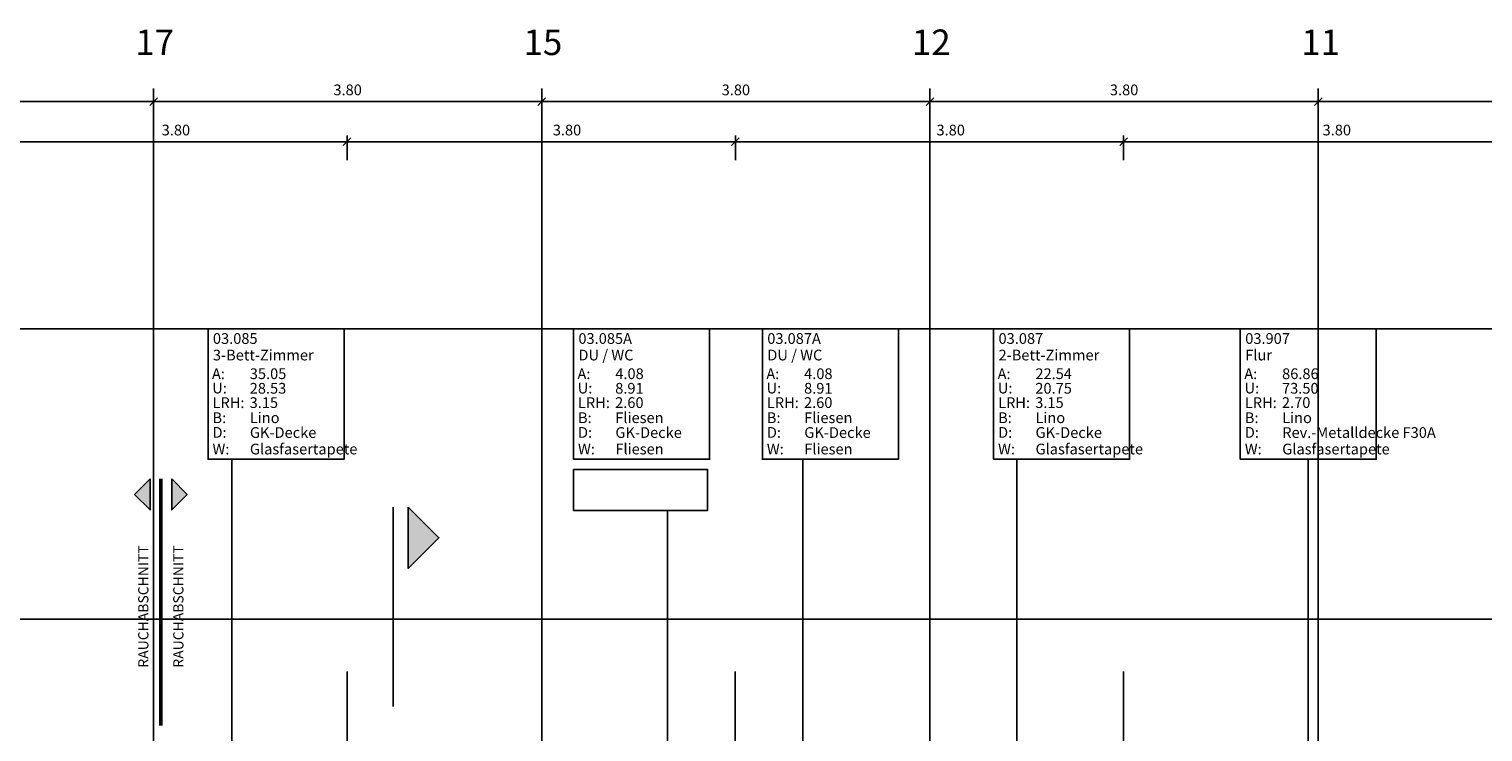
# Model space of a CAD drawing. Units: metres. Extents: x -81 to 105, y -35 to 71.
# Drawn here: x -33 to -18, y 39 to 46 of the extents above; entities that cross this region are included whole.
import ezdxf

# ---------------------------------------------------------------- set-up
doc = ezdxf.new("R2010")
doc.units = ezdxf.units.M
doc.header["$LTSCALE"] = 0.0125
doc.linetypes.add('Strichpunkt', pattern=[25.4, 12.7, -6.35, 0, -6.35])
doc.layers.add('_HILF_LINIE', color=6, linetype='Continuous', plot=False)
for name, color, linetype in [('A_ACHSEN', 9, 'Continuous'), ('A_DECKE', 1, 'Continuous'), ('A_FLAE_ATT', 1, 'Continuous'), ('A_FLAE_ATT @ 0.05', 1, 'Continuous'), ('A_R_SYMB_BRAND', 114, 'Continuous'), ('A_SYM_GEBAEUDESCHNITTE', 6, 'Strichpunkt')]:
    doc.layers.add(name, color=color, linetype=linetype)
doc.layers.add('A_ACHSEN_T', color=8, linetype='Continuous', lineweight=0)
doc.layers.add('A_ACHSEN_T @ 0.025', color=8, linetype='Continuous', lineweight=0)
doc.styles.add('Arial', font='arial.ttf')
doc.styles.add('Arial 2.0 mm', font='arial.ttf', dxfattribs={"height": 2})
doc.dimstyles.new('Bemassung Büro 2.0 mm', dxfattribs={"dimscale": 0, "dimtxt": 2.1, "dimasz": 1.5, "dimexe": 1.25, "dimexo": 0, "dimgap": 1.2, "dimtad": 1, "dimdec": 4, "dimzin": 12, "dimdsep": 46, "dimtxsty": 'Arial', "dimblk": 'OBLIQUE', "dimcen": 0.25, "dimdle": 1.25, "dimazin": 0, "dimtfac": 1, "dimtdec": 4, "dimtix": 1, "dimtmove": 2, "dimatfit": 3, "dimfxl": 0, "dimtolj": 1, "dimtzin": 0, "dimarcsym": 0})

# ---------------------------------------------------------------- blocks, each defined once
blk = doc.blocks.new('Bauteillisten_Raum_1_50')
at = {"layer": 'A_FLAE_ATT', "linetype": 'ByBlock', "lineweight": -2}
blk.add_lwpolyline([(0, 0), (10.65, 0), (10.65, -10.21), (0, -10.21)], close=True, dxfattribs=at)
at = {"layer": 'A_FLAE_ATT', "linetype": 'ByBlock', "lineweight": -2, "char_height": 0.84, "width": 2.8144, "attachment_point": 1, "style": 'Arial'}
for s, insert in [('A:', (0.31, -3.1)), ('U:', (0.33, -4.22)), ('LRH:', (0.35, -5.36)), ('B:', (0.35, -6.54)), ('D:', (0.35, -7.69)), ('W:', (0.35, -8.99))]:
    blk.add_mtext(s, dxfattribs=dict(at, insert=insert))
at = {"layer": 'A_FLAE_ATT', "linetype": 'ByBlock', "lineweight": -2, "style": 'Arial'}
for tag, p in [('RAUM:NUMMER', (0.38, -1.18)), ('RAUM:NAME', (0.38, -2.47)), ('RAUM:BASISFLÄCHE', (3.27, -3.93)), ('RAUM:BASISUMFANG', (3.27, -5.07)), ('RAUM:LICHTERAUMHÖHE', (3.26, -6.19)), ('RAUM:BODENBELAG', (3.27, -7.38)), ('Raum:Decke', (3.28, -8.54)), ('Raum:Wand', (3.28, -9.83))]:
    blk.add_attdef(tag, p, '', height=0.84, dxfattribs=at)
blk = doc.blocks.new('_Oblique')
at = {"color": 0, "linetype": 'ByBlock', "lineweight": -2}
blk.add_line((-0.5, -0.5), (0.5, 0.5), dxfattribs=at)
blk = doc.blocks.new('*D1168')
at = {"layer": 'A_ACHSEN_T', "linetype": 'Continuous', "lineweight": -2, "transparency": 16777216}
for p, q in [((-19.983, 45.121), (-19.983, 44.932)), ((-16.183, 45.121), (-16.183, 44.932)), ((-16.121, 44.994), (-20.046, 44.994))]:
    blk.add_line(p, q, dxfattribs=at)
at = {"layer": 'A_ACHSEN_T', "linetype": 'Continuous', "lineweight": -2, "transparency": 16777216, "xscale": 0.07500000000000001, "yscale": 0.07500000000000001, "zscale": 0.07500000000000001, "rotation": 180}
blk.add_blockref('_Oblique', (-19.983, 44.994), dxfattribs=at)
at = {"layer": 'A_ACHSEN_T', "linetype": 'Continuous', "lineweight": -2, "transparency": 16777216, "xscale": 0.07500000000000001, "yscale": 0.07500000000000001, "zscale": 0.07500000000000001}
blk.add_blockref('_Oblique', (-16.183, 44.994), dxfattribs=at)
at = {"layer": 'A_ACHSEN_T', "linetype": 'Continuous', "lineweight": 0, "transparency": 16777216, "insert": (-18.083, 45.108), "char_height": 0.105, "attachment_point": 5, "style": 'Arial'}
blk.add_mtext('\\A1;\\A1;3.80', dxfattribs=at)
blk = doc.blocks.new('*D1169')
at = {"layer": 'A_ACHSEN_T', "linetype": 'Continuous', "lineweight": -2, "transparency": 16777216}
for p, q in [((-23.783, 45.121), (-23.783, 44.932)), ((-19.983, 45.121), (-19.983, 44.932)), ((-19.921, 44.994), (-23.846, 44.994))]:
    blk.add_line(p, q, dxfattribs=at)
at = {"layer": 'A_ACHSEN_T', "linetype": 'Continuous', "lineweight": -2, "transparency": 16777216, "xscale": 0.07500000000000001, "yscale": 0.07500000000000001, "zscale": 0.07500000000000001, "rotation": 180}
blk.add_blockref('_Oblique', (-23.783, 44.994), dxfattribs=at)
at = {"layer": 'A_ACHSEN_T', "linetype": 'Continuous', "lineweight": -2, "transparency": 16777216, "xscale": 0.07500000000000001, "yscale": 0.07500000000000001, "zscale": 0.07500000000000001}
blk.add_blockref('_Oblique', (-19.983, 44.994), dxfattribs=at)
at = {"layer": 'A_ACHSEN_T', "linetype": 'Continuous', "lineweight": 0, "transparency": 16777216, "insert": (-21.883, 45.108), "char_height": 0.105, "attachment_point": 5, "style": 'Arial'}
blk.add_mtext('\\A1;\\A1;3.80', dxfattribs=at)
blk = doc.blocks.new('*D1170')
at = {"layer": 'A_ACHSEN_T', "linetype": 'Continuous', "lineweight": -2, "transparency": 16777216}
for p, q in [((-27.583, 45.121), (-27.583, 44.932)), ((-23.783, 45.121), (-23.783, 44.932)), ((-23.721, 44.994), (-27.646, 44.994))]:
    blk.add_line(p, q, dxfattribs=at)
at = {"layer": 'A_ACHSEN_T', "linetype": 'Continuous', "lineweight": -2, "transparency": 16777216, "xscale": 0.07500000000000001, "yscale": 0.07500000000000001, "zscale": 0.07500000000000001, "rotation": 180}
blk.add_blockref('_Oblique', (-27.583, 44.994), dxfattribs=at)
at = {"layer": 'A_ACHSEN_T', "linetype": 'Continuous', "lineweight": -2, "transparency": 16777216, "xscale": 0.07500000000000001, "yscale": 0.07500000000000001, "zscale": 0.07500000000000001}
blk.add_blockref('_Oblique', (-23.783, 44.994), dxfattribs=at)
at = {"layer": 'A_ACHSEN_T', "linetype": 'Continuous', "lineweight": 0, "transparency": 16777216, "insert": (-25.683, 45.108), "char_height": 0.105, "attachment_point": 5, "style": 'Arial'}
blk.add_mtext('\\A1;\\A1;3.80', dxfattribs=at)
blk = doc.blocks.new('*D1171')
at = {"layer": 'A_ACHSEN_T', "linetype": 'Continuous', "lineweight": -2, "transparency": 16777216}
for p, q in [((-31.383, 45.121), (-31.383, 44.932)), ((-27.583, 45.121), (-27.583, 44.932)), ((-27.521, 44.994), (-31.446, 44.994))]:
    blk.add_line(p, q, dxfattribs=at)
at = {"layer": 'A_ACHSEN_T', "linetype": 'Continuous', "lineweight": -2, "transparency": 16777216, "xscale": 0.07500000000000001, "yscale": 0.07500000000000001, "zscale": 0.07500000000000001, "rotation": 180}
blk.add_blockref('_Oblique', (-31.383, 44.994), dxfattribs=at)
at = {"layer": 'A_ACHSEN_T', "linetype": 'Continuous', "lineweight": -2, "transparency": 16777216, "xscale": 0.07500000000000001, "yscale": 0.07500000000000001, "zscale": 0.07500000000000001}
blk.add_blockref('_Oblique', (-27.583, 44.994), dxfattribs=at)
at = {"layer": 'A_ACHSEN_T', "linetype": 'Continuous', "lineweight": 0, "transparency": 16777216, "insert": (-29.483, 45.108), "char_height": 0.105, "attachment_point": 5, "style": 'Arial'}
blk.add_mtext('\\A1;\\A1;3.80', dxfattribs=at)
blk = doc.blocks.new('*D1172')
at = {"layer": 'A_ACHSEN_T', "linetype": 'Continuous', "lineweight": -2, "transparency": 16777216}
for p, q in [((-35.183, 45.121), (-35.183, 44.932)), ((-31.383, 45.121), (-31.383, 44.932)), ((-31.321, 44.994), (-35.246, 44.994))]:
    blk.add_line(p, q, dxfattribs=at)
at = {"layer": 'A_ACHSEN_T', "linetype": 'Continuous', "lineweight": -2, "transparency": 16777216, "xscale": 0.07500000000000001, "yscale": 0.07500000000000001, "zscale": 0.07500000000000001, "rotation": 180}
blk.add_blockref('_Oblique', (-35.183, 44.994), dxfattribs=at)
at = {"layer": 'A_ACHSEN_T', "linetype": 'Continuous', "lineweight": -2, "transparency": 16777216, "xscale": 0.07500000000000001, "yscale": 0.07500000000000001, "zscale": 0.07500000000000001}
blk.add_blockref('_Oblique', (-31.383, 44.994), dxfattribs=at)
at = {"layer": 'A_ACHSEN_T', "linetype": 'Continuous', "lineweight": 0, "transparency": 16777216, "insert": (-33.283, 45.108), "char_height": 0.105, "attachment_point": 5, "style": 'Arial'}
blk.add_mtext('\\A1;\\A1;3.80', dxfattribs=at)
blk = doc.blocks.new('*D1182')
at = {"layer": 'A_ACHSEN_T', "linetype": 'Continuous', "lineweight": -2, "transparency": 16777216}
for p, q in [((-33.351, 44.601), (-29.426, 44.601)), ((-33.288, 44.421), (-33.288, 44.663)), ((-29.488, 44.421), (-29.488, 44.663))]:
    blk.add_line(p, q, dxfattribs=at)
at = {"layer": 'A_ACHSEN_T', "linetype": 'Continuous', "lineweight": -2, "transparency": 16777216, "xscale": 0.07500000000000001, "yscale": 0.07500000000000001, "zscale": 0.07500000000000001, "rotation": 180}
blk.add_blockref('_Oblique', (-33.288, 44.601), dxfattribs=at)
at = {"layer": 'A_ACHSEN_T', "linetype": 'Continuous', "lineweight": -2, "transparency": 16777216, "xscale": 0.07500000000000001, "yscale": 0.07500000000000001, "zscale": 0.07500000000000001}
blk.add_blockref('_Oblique', (-29.488, 44.601), dxfattribs=at)
at = {"layer": 'A_ACHSEN_T', "linetype": 'Continuous', "lineweight": 0, "transparency": 16777216, "insert": (-31.164, 44.715), "char_height": 0.105, "attachment_point": 5, "style": 'Arial'}
blk.add_mtext('\\A1;\\A1;3.80', dxfattribs=at)
blk = doc.blocks.new('*D1183')
at = {"layer": 'A_ACHSEN_T', "linetype": 'Continuous', "lineweight": -2, "transparency": 16777216}
for p, q in [((-29.551, 44.601), (-25.626, 44.601)), ((-29.488, 44.421), (-29.488, 44.663)), ((-25.688, 44.421), (-25.688, 44.663))]:
    blk.add_line(p, q, dxfattribs=at)
at = {"layer": 'A_ACHSEN_T', "linetype": 'Continuous', "lineweight": -2, "transparency": 16777216, "xscale": 0.07500000000000001, "yscale": 0.07500000000000001, "zscale": 0.07500000000000001, "rotation": 180}
blk.add_blockref('_Oblique', (-29.488, 44.601), dxfattribs=at)
at = {"layer": 'A_ACHSEN_T', "linetype": 'Continuous', "lineweight": -2, "transparency": 16777216, "xscale": 0.07500000000000001, "yscale": 0.07500000000000001, "zscale": 0.07500000000000001}
blk.add_blockref('_Oblique', (-25.688, 44.601), dxfattribs=at)
at = {"layer": 'A_ACHSEN_T', "linetype": 'Continuous', "lineweight": 0, "transparency": 16777216, "insert": (-27.336, 44.715), "char_height": 0.105, "attachment_point": 5, "style": 'Arial'}
blk.add_mtext('\\A1;\\A1;3.80', dxfattribs=at)
blk = doc.blocks.new('*D1184')
at = {"layer": 'A_ACHSEN_T', "linetype": 'Continuous', "lineweight": -2, "transparency": 16777216}
for p, q in [((-25.751, 44.601), (-21.826, 44.601)), ((-25.688, 44.421), (-25.688, 44.663)), ((-21.888, 44.421), (-21.888, 44.663))]:
    blk.add_line(p, q, dxfattribs=at)
at = {"layer": 'A_ACHSEN_T', "linetype": 'Continuous', "lineweight": -2, "transparency": 16777216, "xscale": 0.07500000000000001, "yscale": 0.07500000000000001, "zscale": 0.07500000000000001, "rotation": 180}
blk.add_blockref('_Oblique', (-25.688, 44.601), dxfattribs=at)
at = {"layer": 'A_ACHSEN_T', "linetype": 'Continuous', "lineweight": -2, "transparency": 16777216, "xscale": 0.07500000000000001, "yscale": 0.07500000000000001, "zscale": 0.07500000000000001}
blk.add_blockref('_Oblique', (-21.888, 44.601), dxfattribs=at)
at = {"layer": 'A_ACHSEN_T', "linetype": 'Continuous', "lineweight": 0, "transparency": 16777216, "insert": (-23.58, 44.715), "char_height": 0.105, "attachment_point": 5, "style": 'Arial'}
blk.add_mtext('\\A1;\\A1;3.80', dxfattribs=at)
blk = doc.blocks.new('*D1185')
at = {"layer": 'A_ACHSEN_T', "linetype": 'Continuous', "lineweight": -2, "transparency": 16777216}
for p, q in [((-21.951, 44.601), (-18.026, 44.601)), ((-21.888, 44.421), (-21.888, 44.663)), ((-18.088, 44.421), (-18.088, 44.663))]:
    blk.add_line(p, q, dxfattribs=at)
at = {"layer": 'A_ACHSEN_T', "linetype": 'Continuous', "lineweight": -2, "transparency": 16777216, "xscale": 0.07500000000000001, "yscale": 0.07500000000000001, "zscale": 0.07500000000000001, "rotation": 180}
blk.add_blockref('_Oblique', (-21.888, 44.601), dxfattribs=at)
at = {"layer": 'A_ACHSEN_T', "linetype": 'Continuous', "lineweight": -2, "transparency": 16777216, "xscale": 0.07500000000000001, "yscale": 0.07500000000000001, "zscale": 0.07500000000000001}
blk.add_blockref('_Oblique', (-18.088, 44.601), dxfattribs=at)
at = {"layer": 'A_ACHSEN_T', "linetype": 'Continuous', "lineweight": 0, "transparency": 16777216, "insert": (-19.801, 44.715), "char_height": 0.105, "attachment_point": 5, "style": 'Arial'}
blk.add_mtext('\\A1;\\A1;3.80', dxfattribs=at)

msp = doc.modelspace()

# ---------------------------------------------------------------- hatches: boundary and pattern name
at = {"layer": 'A_R_SYMB_BRAND'}
h = msp.add_hatch(color=114, dxfattribs=at)
h.dxf.hatch_style = 1
h.paths.add_polyline_path([(-31.4167, 41.30141), (-31.56821, 41.14989), (-31.4167, 40.99837)])
h = msp.add_hatch(color=114, dxfattribs=at)
h.dxf.hatch_style = 1
h.paths.add_polyline_path([(-31.20531, 40.99837), (-31.05379, 41.14989), (-31.20531, 41.30141)])
at = {"layer": 'A_SYM_GEBAEUDESCHNITTE'}
h = msp.add_hatch(color=256, dxfattribs=at)
h.dxf.hatch_style = 1
h.paths.add_polyline_path([(-28.88911, 41.02556), (-28.58911, 40.72556), (-28.88911, 40.42556)])

# ---------------------------------------------------------------- linework, layer by layer
at = {"layer": '_HILF_LINIE'}
msp.add_line((4.61962, 42.7697), (-55.1573, 42.7697), dxfattribs=at)
at = {"layer": 'A_ACHSEN', "linetype": 'Strichpunkt', "ltscale": 70}
for p, q in [((-31.38328, 45.12102), (-31.38328, 31.43865)), ((-27.58328, 45.12102), (-27.58328, 31.43865)), ((-23.78328, 45.12102), (-23.78328, 31.43865)), ((-19.98328, 45.12102), (-19.98328, 31.43865))]:
    msp.add_line(p, q, dxfattribs=at)
at = {"layer": 'A_ACHSEN', "linetype": 'Strichpunkt', "ltscale": 20}
for p, q in [((-29.48828, 39.41749), (-29.48828, 37.41749)), ((-25.68828, 39.41749), (-25.68828, 37.41749)), ((-21.88828, 39.41749), (-21.88828, 37.41749))]:
    msp.add_line(p, q, dxfattribs=at)
at = {"layer": 'A_DECKE'}
msp.add_line((1.61672, 39.92865), (-50.48828, 39.92865), dxfattribs=at)
at = {"layer": 'A_FLAE_ATT'}
for p, q in [((-30.61757, 41.49744), (-30.61757, 37.8024)), ((-25.0278, 41.49247), (-25.0278, 34.54124)), ((-22.93226, 41.49744), (-22.93226, 37.8024)), ((-20.07984, 41.4934), (-20.07984, 30.75136)), ((-26.35379, 40.9934), (-26.35379, 34.54124))]:
    msp.add_line(p, q, dxfattribs=at)
msp.add_lwpolyline([(-27.27226, 41.3934), (-25.95909, 41.3934), (-25.95909, 40.9934), (-27.27226, 40.9934)], close=True, dxfattribs=at)
at = {"layer": 'A_R_SYMB_BRAND', "color": 114, "lineweight": 50}
msp.add_line((-31.311, 38.88665), (-31.311, 41.30141), dxfattribs=at)
at = {"layer": 'A_R_SYMB_BRAND', "color": 114}
for points in [[(-31.4167, 41.30141), (-31.56821, 41.14989), (-31.4167, 40.99837), (-31.4167, 41.30141)], [(-31.20531, 41.30141), (-31.05379, 41.14989), (-31.20531, 40.99837), (-31.20531, 41.30141)]]:
    msp.add_lwpolyline(points, dxfattribs=at)
at = {"layer": 'A_SYM_GEBAEUDESCHNITTE', "linetype": 'Strichpunkt', "ltscale": 50}
msp.add_line((-29.03694, 41.02556), (-29.03694, 39.07534), dxfattribs=at)
at = {"layer": 'A_SYM_GEBAEUDESCHNITTE', "linetype": 'Continuous'}
msp.add_lwpolyline([(-28.88911, 41.02556), (-28.58911, 40.72556), (-28.88911, 40.42556), (-28.88911, 41.02556)], dxfattribs=at)

# ---------------------------------------------------------------- block references
at = {"layer": 'A_FLAE_ATT @ 0.05', "color": 1, "linetype": 'Continuous', "lineweight": -3}
ref = msp.add_blockref('Bauteillisten_Raum_1_50', (-30.84972, 42.7697), dxfattribs=dict(at, xscale=0.125, yscale=0.125, zscale=0.125))
ref.add_attrib('RAUM:NUMMER', '03.085', (-30.80168, 42.62251), dxfattribs={"layer": '0', "color": 0, "linetype": 'ByBlock', "lineweight": -2, "height": 0.105, "style": 'Arial'})
ref.add_attrib('Raum:Wand', 'Glasfasertapete', (-30.43965, 41.54082), dxfattribs={"layer": '0', "color": 0, "linetype": 'ByBlock', "lineweight": -2, "height": 0.105, "style": 'Arial'})
ref.add_attrib('Raum:Decke', 'GK-Decke', (-30.43953, 41.70238), dxfattribs={"layer": '0', "color": 0, "linetype": 'ByBlock', "lineweight": -2, "height": 0.105, "style": 'Arial'})
ref.add_attrib('RAUM:NAME', '3-Bett-Zimmer', (-30.80168, 42.46054), dxfattribs={"layer": '0', "color": 0, "linetype": 'ByBlock', "lineweight": -2, "height": 0.105, "style": 'Arial'})
ref.add_attrib('RAUM:BASISFLÄCHE', '35.05', (-30.44087, 42.2779), dxfattribs={"layer": '0', "color": 0, "linetype": 'ByBlock', "lineweight": -2, "height": 0.105, "style": 'Arial'})
ref.add_attrib('RAUM:BASISUMFANG', '28.53', (-30.44146, 42.13536), dxfattribs={"layer": '0', "color": 0, "linetype": 'ByBlock', "lineweight": -2, "height": 0.105, "style": 'Arial'})
ref.add_attrib('RAUM:BODENBELAG', 'Lino', (-30.44069, 41.84727), dxfattribs={"layer": '0', "color": 0, "linetype": 'ByBlock', "lineweight": -2, "height": 0.105, "style": 'Arial'})
ref.add_attrib('RAUM:LICHTERAUMHÖHE', '3.15', (-30.44228, 41.99541), dxfattribs={"layer": '0', "color": 0, "linetype": 'ByBlock', "lineweight": -2, "height": 0.105, "style": 'Arial'})
ref = msp.add_blockref('Bauteillisten_Raum_1_50', (-27.27226, 42.7697), dxfattribs=dict(at, xscale=0.125, yscale=0.125, zscale=0.125))
ref.add_attrib('RAUM:NUMMER', '03.085A', (-27.22422, 42.62251), dxfattribs={"layer": '0', "color": 0, "linetype": 'ByBlock', "lineweight": -2, "height": 0.105, "style": 'Arial'})
ref.add_attrib('Raum:Wand', 'Fliesen', (-26.86219, 41.54082), dxfattribs={"layer": '0', "color": 0, "linetype": 'ByBlock', "lineweight": -2, "height": 0.105, "style": 'Arial'})
ref.add_attrib('Raum:Decke', 'GK-Decke', (-26.86207, 41.70238), dxfattribs={"layer": '0', "color": 0, "linetype": 'ByBlock', "lineweight": -2, "height": 0.105, "style": 'Arial'})
ref.add_attrib('RAUM:NAME', 'DU / WC', (-27.22422, 42.46054), dxfattribs={"layer": '0', "color": 0, "linetype": 'ByBlock', "lineweight": -2, "height": 0.105, "style": 'Arial'})
ref.add_attrib('RAUM:BASISFLÄCHE', '4.08', (-26.86341, 42.2779), dxfattribs={"layer": '0', "color": 0, "linetype": 'ByBlock', "lineweight": -2, "height": 0.105, "style": 'Arial'})
ref.add_attrib('RAUM:BASISUMFANG', '8.91', (-26.864, 42.13536), dxfattribs={"layer": '0', "color": 0, "linetype": 'ByBlock', "lineweight": -2, "height": 0.105, "style": 'Arial'})
ref.add_attrib('RAUM:BODENBELAG', 'Fliesen', (-26.86324, 41.84727), dxfattribs={"layer": '0', "color": 0, "linetype": 'ByBlock', "lineweight": -2, "height": 0.105, "style": 'Arial'})
ref.add_attrib('RAUM:LICHTERAUMHÖHE', '2.60', (-26.86482, 41.99541), dxfattribs={"layer": '0', "color": 0, "linetype": 'ByBlock', "lineweight": -2, "height": 0.105, "style": 'Arial'})
ref = msp.add_blockref('Bauteillisten_Raum_1_50', (-25.4236, 42.7697), dxfattribs=dict(at, xscale=0.125, yscale=0.125, zscale=0.125))
ref.add_attrib('RAUM:NUMMER', '03.087A', (-25.37557, 42.62251), dxfattribs={"layer": '0', "color": 0, "linetype": 'ByBlock', "lineweight": -2, "height": 0.105, "style": 'Arial'})
ref.add_attrib('Raum:Wand', 'Fliesen', (-25.01354, 41.54082), dxfattribs={"layer": '0', "color": 0, "linetype": 'ByBlock', "lineweight": -2, "height": 0.105, "style": 'Arial'})
ref.add_attrib('Raum:Decke', 'GK-Decke', (-25.01342, 41.70238), dxfattribs={"layer": '0', "color": 0, "linetype": 'ByBlock', "lineweight": -2, "height": 0.105, "style": 'Arial'})
ref.add_attrib('RAUM:NAME', 'DU / WC', (-25.37557, 42.46054), dxfattribs={"layer": '0', "color": 0, "linetype": 'ByBlock', "lineweight": -2, "height": 0.105, "style": 'Arial'})
ref.add_attrib('RAUM:BASISFLÄCHE', '4.08', (-25.01476, 42.2779), dxfattribs={"layer": '0', "color": 0, "linetype": 'ByBlock', "lineweight": -2, "height": 0.105, "style": 'Arial'})
ref.add_attrib('RAUM:BASISUMFANG', '8.91', (-25.01535, 42.13536), dxfattribs={"layer": '0', "color": 0, "linetype": 'ByBlock', "lineweight": -2, "height": 0.105, "style": 'Arial'})
ref.add_attrib('RAUM:BODENBELAG', 'Fliesen', (-25.01458, 41.84727), dxfattribs={"layer": '0', "color": 0, "linetype": 'ByBlock', "lineweight": -2, "height": 0.105, "style": 'Arial'})
ref.add_attrib('RAUM:LICHTERAUMHÖHE', '2.60', (-25.01617, 41.99541), dxfattribs={"layer": '0', "color": 0, "linetype": 'ByBlock', "lineweight": -2, "height": 0.105, "style": 'Arial'})
ref = msp.add_blockref('Bauteillisten_Raum_1_50', (-23.16024, 42.7697), dxfattribs=dict(at, xscale=0.125, yscale=0.125, zscale=0.125))
ref.add_attrib('RAUM:NUMMER', '03.087', (-23.1122, 42.62251), dxfattribs={"layer": '0', "color": 0, "linetype": 'ByBlock', "lineweight": -2, "height": 0.105, "style": 'Arial'})
ref.add_attrib('Raum:Wand', 'Glasfasertapete', (-22.75018, 41.54082), dxfattribs={"layer": '0', "color": 0, "linetype": 'ByBlock', "lineweight": -2, "height": 0.105, "style": 'Arial'})
ref.add_attrib('Raum:Decke', 'GK-Decke', (-22.75005, 41.70238), dxfattribs={"layer": '0', "color": 0, "linetype": 'ByBlock', "lineweight": -2, "height": 0.105, "style": 'Arial'})
ref.add_attrib('RAUM:NAME', '2-Bett-Zimmer', (-23.1122, 42.46054), dxfattribs={"layer": '0', "color": 0, "linetype": 'ByBlock', "lineweight": -2, "height": 0.105, "style": 'Arial'})
ref.add_attrib('RAUM:BASISFLÄCHE', '22.54', (-22.75139, 42.2779), dxfattribs={"layer": '0', "color": 0, "linetype": 'ByBlock', "lineweight": -2, "height": 0.105, "style": 'Arial'})
ref.add_attrib('RAUM:BASISUMFANG', '20.75', (-22.75198, 42.13536), dxfattribs={"layer": '0', "color": 0, "linetype": 'ByBlock', "lineweight": -2, "height": 0.105, "style": 'Arial'})
ref.add_attrib('RAUM:BODENBELAG', 'Lino', (-22.75122, 41.84727), dxfattribs={"layer": '0', "color": 0, "linetype": 'ByBlock', "lineweight": -2, "height": 0.105, "style": 'Arial'})
ref.add_attrib('RAUM:LICHTERAUMHÖHE', '3.15', (-22.75281, 41.99541), dxfattribs={"layer": '0', "color": 0, "linetype": 'ByBlock', "lineweight": -2, "height": 0.105, "style": 'Arial'})
ref = msp.add_blockref('Bauteillisten_Raum_1_50', (-20.74549, 42.7697), dxfattribs=dict(at, xscale=0.125, yscale=0.125, zscale=0.125))
ref.add_attrib('RAUM:NUMMER', '03.907', (-20.69745, 42.62251), dxfattribs={"layer": '0', "color": 0, "linetype": 'ByBlock', "lineweight": -2, "height": 0.105, "style": 'Arial'})
ref.add_attrib('Raum:Wand', 'Glasfasertapete', (-20.33542, 41.54082), dxfattribs={"layer": '0', "color": 0, "linetype": 'ByBlock', "lineweight": -2, "height": 0.105, "style": 'Arial'})
ref.add_attrib('Raum:Decke', 'Rev.-Metalldecke F30A', (-20.3353, 41.70238), dxfattribs={"layer": '0', "color": 0, "linetype": 'ByBlock', "lineweight": -2, "height": 0.105, "style": 'Arial'})
ref.add_attrib('RAUM:NAME', 'Flur', (-20.69745, 42.46054), dxfattribs={"layer": '0', "color": 0, "linetype": 'ByBlock', "lineweight": -2, "height": 0.105, "style": 'Arial'})
ref.add_attrib('RAUM:BASISFLÄCHE', '86.86', (-20.33664, 42.2779), dxfattribs={"layer": '0', "color": 0, "linetype": 'ByBlock', "lineweight": -2, "height": 0.105, "style": 'Arial'})
ref.add_attrib('RAUM:BASISUMFANG', '73.50', (-20.33723, 42.13536), dxfattribs={"layer": '0', "color": 0, "linetype": 'ByBlock', "lineweight": -2, "height": 0.105, "style": 'Arial'})
ref.add_attrib('RAUM:BODENBELAG', 'Lino', (-20.33646, 41.84727), dxfattribs={"layer": '0', "color": 0, "linetype": 'ByBlock', "lineweight": -2, "height": 0.105, "style": 'Arial'})
ref.add_attrib('RAUM:LICHTERAUMHÖHE', '2.70', (-20.33805, 41.99541), dxfattribs={"layer": '0', "color": 0, "linetype": 'ByBlock', "lineweight": -2, "height": 0.105, "style": 'Arial'})

# ---------------------------------------------------------------- texts
at = {"layer": 'A_ACHSEN_T @ 0.025', "linetype": 'Continuous', "char_height": 0.25, "attachment_point": 1, "style": 'Arial 2.0 mm'}
for s, insert in [('\\pi-0.072717;17', (-31.54201, 45.69855)), ('\\pi-0.074593;15', (-27.74201, 45.69855)), ('\\pi-0.070159;12', (-23.94201, 45.69855)), ('\\pi-0.024456;11', (-20.14201, 45.69855))]:
    msp.add_mtext_dynamic_manual_height_columns(s, width=0.261867, gutter_width=0.25, heights=[0], dxfattribs=dict(at, insert=insert))
at = {"layer": 'A_R_SYMB_BRAND', "color": 114, "char_height": 0.1, "width": 1.5347289, "attachment_point": 1, "rotation": 90, "style": 'Arial'}
for insert in [(-31.53287, 39.45444), (-31.18992, 39.45444)]:
    msp.add_mtext('RAUCHABSCHNITT  ', dxfattribs=dict(at, insert=insert))

# ---------------------------------------------------------------- dimensions: what is measured, and where the dimension line sits
at = {"layer": 'A_ACHSEN_T', "color": 8, "linetype": 'Continuous', "lineweight": 0}
for base, p1, p2, picture, middle in [((-35.18328, 44.99409), (-31.38328, 45.12102), (-35.18328, 45.12102), '*D1172', (-33.28328, 45.10774)), ((-31.38328, 44.99409), (-27.58328, 45.12102), (-31.38328, 45.12102), '*D1171', (-29.48328, 45.10774)), ((-27.58328, 44.99409), (-23.78328, 45.12102), (-27.58328, 45.12102), '*D1170', (-25.68328, 45.10774)), ((-23.78328, 44.99409), (-19.98328, 45.12102), (-23.78328, 45.12102), '*D1169', (-21.88328, 45.10774)), ((-19.98328, 44.99409), (-16.18328, 45.12102), (-19.98328, 45.12102), '*D1168', (-18.08328, 45.10774))]:
    dim = msp.add_linear_dim(base=base, p1=p1, p2=p2, angle=180, text='\\A1;3.80', dimstyle='Bemassung Büro 2.0 mm', override={"dimscale": 0.05, "dimexo": 0, "dimclrd": 256, "dimclre": 256, "dimclrt": 256}, dxfattribs=at)
    dim.commit()
    dim.dimension.update_dxf_attribs({"geometry": picture, "text_midpoint": middle})
for base, p1, p2, picture, middle in [((-29.48828, 44.6009), (-33.28828, 39.41749), (-29.48828, 39.41749), '*D1182', (-31.16361, 44.71455)), ((-25.68828, 44.6009), (-29.48828, 39.41749), (-25.68828, 39.41749), '*D1183', (-27.33617, 44.71455)), ((-21.88828, 44.6009), (-25.68828, 39.41749), (-21.88828, 39.41749), '*D1184', (-23.58042, 44.71455)), ((-18.08828, 44.6009), (-21.88828, 39.41749), (-18.08828, 39.41749), '*D1185', (-19.80121, 44.71455))]:
    dim = msp.add_linear_dim(base=base, p1=p1, p2=p2, text='\\A1;3.80', dimstyle='Bemassung Büro 2.0 mm', override={"dimscale": 0.05, "dimexo": 0, "dimclrd": 256, "dimclre": 256, "dimclrt": 256}, dxfattribs=at)
    dim.commit()
    dim.dimension.update_dxf_attribs({"geometry": picture, "text_midpoint": middle, "dimtype": 160})

doc.saveas('drawing.dxf')
